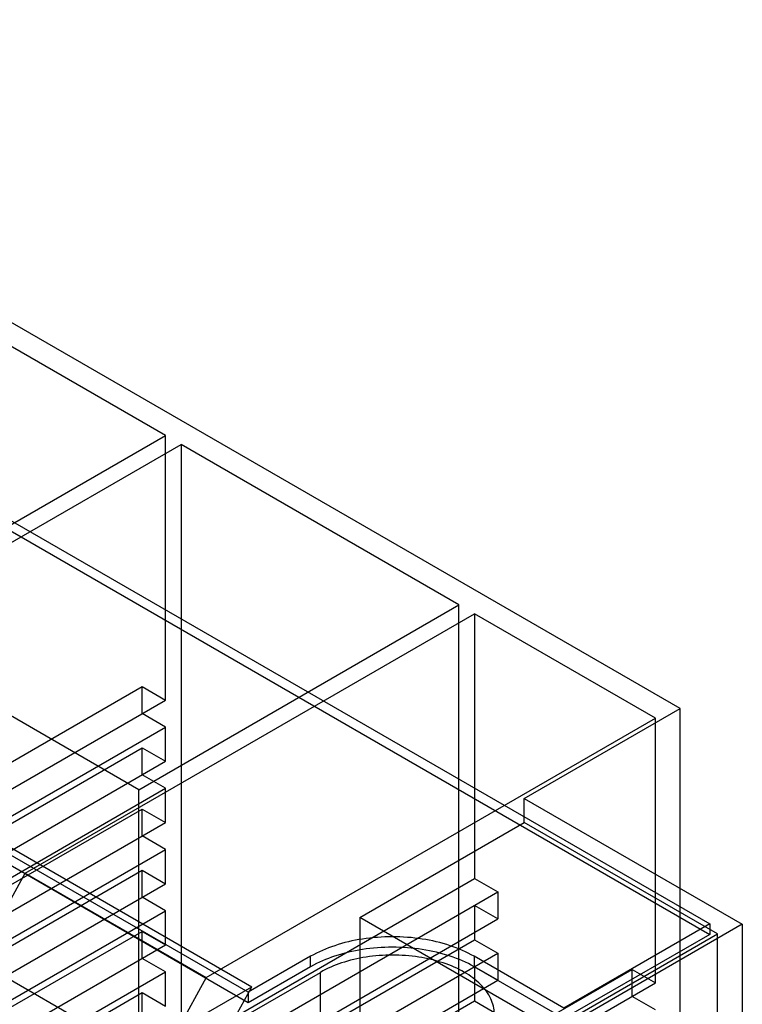
# Model space of a CAD drawing. Units: millimetres. Extents: x 47 to 364, y 155 to 419.
# Drawn here: x 314 to 356, y 362 to 419 of the extents above; entities that cross this region are included whole.
import ezdxf

# ---------------------------------------------------------------- set-up
doc = ezdxf.new("R2010")
doc.units = ezdxf.units.MM
doc.header["$LTSCALE"] = 37.312145
doc.layers.get('0').update_dxf_attribs({"linetype": 'CONTINUOUS'})

msp = doc.modelspace()

# ---------------------------------------------------------------- linework, layer by layer
at = {"color": 7, "linetype": 'Continuous'}
for p, q in [((352.377, 379.48), (283.642, 419.163)), ((273.082, 413.833), (354.084, 367.068)), ((273.082, 413.232), (354.084, 366.466)), ((322.734, 395.205), (312.316, 401.219)), ((296.862, 380.268), (322.734, 395.205)), ((322.734, 379.962), (322.734, 395.205)), ((305.186, 384.037), (323.632, 394.686)), ((323.632, 394.686), (323.632, 358.185)), ((339.634, 385.447), (323.632, 394.686)), ((321.189, 374.798), (339.634, 385.447)), ((339.634, 348.946), (339.634, 385.447)), ((314.661, 369.992), (340.532, 384.929)), ((340.532, 384.929), (340.532, 369.686)), ((350.95, 378.915), (340.532, 384.929)), ((321.189, 374.798), (305.186, 384.037)), ((287.262, 361.037), (321.386, 380.739)), ((321.386, 379.184), (321.386, 380.739)), ((321.386, 380.739), (322.734, 379.962)), ((287.262, 359.482), (322.734, 379.962)), ((322.734, 378.406), (321.386, 379.184)), ((343.397, 374.295), (352.377, 379.48)), ((352.377, 340.2), (352.377, 379.48)), ((288.609, 358.704), (322.734, 378.406)), ((322.734, 376.436), (322.734, 378.406)), ((325.078, 363.978), (350.95, 378.915)), ((350.95, 363.671), (350.95, 378.915)), ((287.262, 357.512), (321.386, 377.214)), ((321.386, 375.658), (321.386, 377.214)), ((321.386, 377.214), (322.734, 376.436)), ((289.866, 357.46), (322.734, 376.436)), ((322.734, 374.88), (321.386, 375.658)), ((288.609, 355.179), (322.734, 374.88)), ((321.189, 338.297), (321.189, 374.798)), ((322.734, 372.91), (322.734, 374.88)), ((327.502, 363.127), (308.698, 373.984)), ((343.397, 372.906), (343.397, 374.295)), ((343.397, 374.295), (355.952, 367.047)), ((287.262, 353.986), (321.386, 373.688)), ((327.502, 362.526), (308.698, 373.383)), ((310.296, 373.497), (327.7, 363.449)), ((321.386, 372.133), (321.386, 373.688)), ((321.386, 373.688), (322.734, 372.91)), ((289.866, 353.934), (322.734, 372.91)), ((333.932, 367.441), (343.397, 372.906)), ((354.515, 366.487), (343.397, 372.906)), ((322.734, 371.355), (321.386, 372.133)), ((288.609, 351.653), (322.734, 371.355)), ((322.734, 369.385), (322.734, 371.355)), ((287.262, 350.46), (321.386, 370.162)), ((306.408, 355.027), (314.661, 369.992)), ((314.661, 369.992), (325.078, 363.978)), ((321.386, 368.607), (321.386, 370.162)), ((321.386, 370.162), (322.734, 369.385)), ((289.866, 350.409), (322.734, 369.385)), ((306.408, 349.984), (340.532, 369.686)), ((340.532, 369.686), (341.88, 368.908)), ((306.408, 348.428), (341.88, 368.908)), ((341.88, 368.908), (341.88, 367.352)), ((322.734, 367.829), (321.386, 368.607)), ((288.609, 348.127), (322.734, 367.829)), ((322.734, 365.859), (322.734, 367.829)), ((340.532, 368.13), (340.532, 366.16)), ((341.88, 367.352), (340.532, 368.13)), ((307.755, 347.651), (341.88, 367.352)), ((333.932, 367.441), (333.932, 310.056)), ((345.05, 361.022), (333.932, 367.441)), ((355.952, 367.047), (338.71, 357.092)), ((354.084, 367.068), (345.678, 362.215)), ((354.084, 367.068), (354.084, 366.466)), ((355.952, 367.047), (355.952, 350.622)), ((287.262, 346.935), (321.386, 366.637)), ((321.386, 365.081), (321.386, 366.637)), ((321.386, 366.637), (322.734, 365.859)), ((345.05, 361.022), (354.515, 366.487)), ((354.084, 366.466), (345.678, 361.613)), ((354.515, 329.986), (354.515, 366.487)), ((307.665, 347.184), (340.532, 366.16)), ((340.532, 366.16), (341.88, 365.382)), ((289.866, 346.883), (322.734, 365.859)), ((306.408, 344.903), (341.88, 365.382)), ((341.88, 365.382), (341.88, 363.827)), ((322.734, 364.304), (321.386, 365.081)), ((331.094, 365.201), (327.502, 363.127)), ((331.094, 364.6), (331.094, 365.201)), ((340.506, 365.201), (340.506, 364.6)), ((345.678, 362.215), (340.506, 365.201)), ((288.609, 344.602), (322.734, 364.304)), ((312.316, 364.718), (322.734, 358.704)), ((315.37, 354.878), (331.651, 364.278)), ((315.478, 344.747), (349.603, 364.449)), ((322.734, 362.333), (322.734, 364.304)), ((331.094, 364.6), (327.502, 362.526)), ((331.651, 325.226), (331.651, 364.278)), ((345.678, 361.613), (340.506, 364.6)), ((340.532, 364.604), (340.532, 362.634)), ((341.88, 363.827), (340.532, 364.604)), ((349.603, 364.449), (350.95, 363.671)), ((349.603, 362.894), (349.603, 364.449)), ((307.755, 344.125), (341.88, 363.827)), ((315.478, 343.192), (350.95, 363.671)), ((325.078, 363.978), (316.825, 349.013)), ((287.262, 343.409), (321.386, 363.111)), ((314.113, 355.604), (327.7, 363.449)), ((314.409, 339.35), (327.7, 363.449)), ((321.386, 361.556), (321.386, 363.111)), ((321.386, 363.111), (322.734, 362.333)), ((327.502, 363.127), (327.502, 362.526)), ((307.665, 343.658), (340.532, 362.634)), ((340.532, 362.634), (341.88, 361.857)), ((350.95, 362.116), (349.603, 362.894))]:
    msp.add_line(p, q, dxfattribs=at)
for points, knots in [([(340.506, 365.201), (340.069, 365.453), (339.093, 365.873), (337.501, 366.243), (335.8, 366.369), (334.099, 366.243), (332.507, 365.873), (331.531, 365.453), (331.094, 365.201)], [0, 0, 0, 0, 0.154732, 0.323583, 0.499988, 0.676397, 0.845256, 1, 1, 1, 1]), ([(340.506, 364.6), (340.071, 364.851), (339.096, 365.27), (337.504, 365.641), (335.8, 365.768), (334.096, 365.641), (332.504, 365.27), (331.53, 364.851), (331.094, 364.6)], [0, 0, 0, 0, 0.154291, 0.323201, 0.500001, 0.6768, 0.845709, 1, 1, 1, 1]), ([(339.949, 364.278), (339.564, 364.5), (338.704, 364.87), (337.3, 365.197), (335.8, 365.308), (334.301, 365.197), (332.897, 364.87), (332.036, 364.5), (331.651, 364.278)], [0, 0, 0, 0, 0.154732, 0.323583, 0.499988, 0.676397, 0.845256, 1, 1, 1, 1]), ([(339.949, 359.488), (340.287, 359.683), (340.881, 360.113), (341.512, 360.945), (341.741, 361.883), (341.512, 362.821), (340.881, 363.653), (340.287, 364.083), (339.949, 364.278)], [0, 0, 0, 0, 0.190419, 0.353951, 0.499989, 0.646029, 0.809567, 1, 1, 1, 1])]:
    msp.add_open_spline(points, degree=3, knots=knots, dxfattribs=at)

doc.saveas('drawing.dxf')
